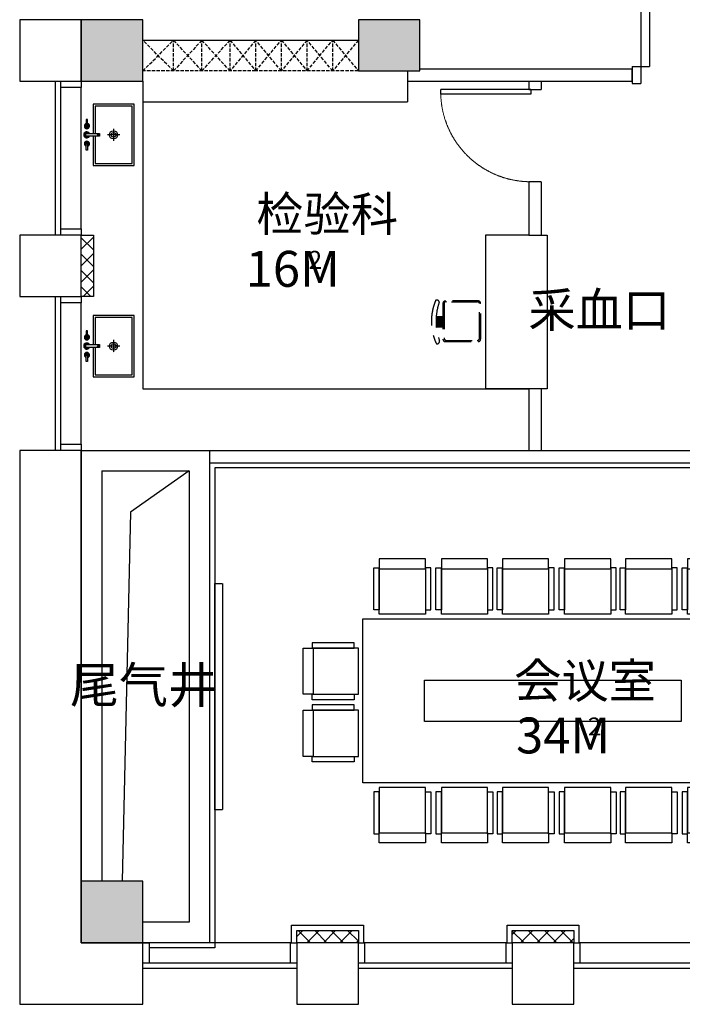
# Model space of a CAD drawing. Extents: x -175180 to 144729, y 38087 to 130502.
# Drawn here: x 33840 to 40298, y 52007 to 61607 of the extents above; entities that cross this region are included whole.
import ezdxf

# ---------------------------------------------------------------- set-up
doc = ezdxf.new("R2010")
doc.units = 0
doc.header["$LTSCALE"] = 1000
doc.header["$MEASUREMENT"] = 0
doc.linetypes.add('CENTER', pattern=[2, 1.25, -0.25, 0.25, -0.25])
doc.linetypes.add('DASH', pattern=[0.35, 0.25, -0.1])
doc.layers.get('0').update_dxf_attribs({"color": 8})
for name, color, linetype in [('-P-009洁具', 8, 'Continuous'), ('2D', 8, 'Continuous'), ('COLUMN', 8, 'Continuous'), ('p-fur-低固定', 8, 'Continuous'), ('p-fur-活动', 8, 'DASH'), ('p-fur-高固定', 8, 'DASH'), ('P-wall-新建', 8, 'Continuous'), ('P-完成面', 8, 'Continuous'), ('PUB_HATCH', 8, 'Continuous'), ('PUB_TEXT', 8, 'Continuous'), ('WALL', 8, 'Continuous'), ('WINDOW', 8, 'Continuous'), ('可见线', 8, 'Continuous'), ('型材', 8, 'Continuous'), ('幕墙玻璃', 8, 'Continuous'), ('幕墙金属', 8, 'Continuous'), ('建-墙体', 8, 'Continuous'), ('建-幕墙-石材', 8, 'Continuous'), ('文字', 8, 'Continuous')]:
    doc.layers.add(name, color=color, linetype=linetype)
doc.styles.add('Huarun_ziti', font='GBXWXT.shx', dxfattribs={"width": 0.7, "bigfont": 'GBHZFS.shx'})
doc.styles.get("Standard").update_dxf_attribs({"font": 'gbenor.shx', "bigfont": 'gbcbig.shx'})
pattern_1 = [(45, (-1609424.58, -453135.29), (-80.000081, 80.000081), []), (135, (-1609424.58, -453135.29), (-80.000081, -80.000081), [])]

# ---------------------------------------------------------------- blocks, each defined once
blk = doc.blocks.new('cv')
at = {"layer": '型材'}
for points in [[(1146258.7, 523142.7), (1146258.7, 523342.7), (1146318.7, 523342.7), (1146318.7, 523142.7)], [(1147698.7, 523142.7), (1147698.7, 523342.7), (1147758.7, 523342.7), (1147758.7, 523142.7)]]:
    blk.add_lwpolyline(points, close=True, dxfattribs=at)
at = {"layer": '幕墙玻璃'}
for p, q in [((1146258.7, 523392.7), (1147758.7, 523392.7)), ((1146318.7, 523342.7), (1147698.7, 523342.7)), ((1146318.7, 523142.7), (1147698.7, 523142.7))]:
    blk.add_line(p, q, dxfattribs=at)
blk = doc.blocks.new('A$C124469A7')
at = {"layer": '-P-009洁具', "linetype": 'CENTER', "ltscale": 0.001}
for p, q in [((-82.5, 0), (37.5, 0)), ((-22.5, 60), (-22.5, -60))]:
    blk.add_line(p, q, dxfattribs=at)
at = {"layer": '-P-009洁具'}
blk.add_lwpolyline([(-9, -200), (277.5, -200), (277.5, 200), (-322.5, 200), (-322.5, -200), (-36.9, -200)], dxfattribs=at)
at = {"layer": '-P-009洁具', "color": 8}
blk.add_lwpolyline([(-9, -180), (257.5, -180), (257.5, 180), (-302.5, 180), (-302.5, -180), (-36.9, -180)], dxfattribs=at)
at = {"layer": '-P-009洁具'}
for points in [[(-9, -136.5), (-9, -271.4), (-36.9, -271.4), (-36.9, -136.5)], [(-170.8, -265.5), (-101.9, -265.5), (-101.9, -253.2), (-170.8, -253.2)], [(127.3, -265.5), (58.4, -265.5), (58.4, -253.2), (127.3, -253.2)]]:
    blk.add_lwpolyline(points, close=True, dxfattribs=at)
for centre, radius in [((-22.5, 0), 40), ((-22.5, 0), 22.5), ((-22.4, -148.6), 7.98), ((-108.1, -259.3, 0), 6.17), ((64.6, -259.3, 0), 6.17)]:
    blk.add_circle(centre, radius, dxfattribs=at)
for centre, radius, start, end in [((-108.1, -259.3), 25.4, 194.04861, 165.95139), ((-108.1, -259.3), 16.6, 201.79862, 158.20138), ((-22.8, -261.4), 29.3, 118.96346, 62.01964), ((-22.8, -261.4), 23.8, 126.59288, 54.72105), ((64.6, -259.3), 25.4, 14.04861, 345.95139), ((64.6, -259.3), 16.6, 21.79862, 338.20138)]:
    blk.add_arc(centre, radius, start, end, dxfattribs=at)
blk = doc.blocks.new('zhuzhi')
at = {"layer": 'COLUMN'}
for p, q in [((459575.1, 35485.6), (459075.1, 35485.6)), ((459075.1, 35485.6), (459075.1, 34885.6)), ((459575.1, 34885.6), (459575.1, 35485.6)), ((459075.1, 34885.6), (459575.1, 34885.6)), ((459675.1, 32785.6), (459075.1, 32785.6)), ((459075.1, 32785.6), (459075.1, 32185.6)), ((459675.1, 32185.6), (459675.1, 32785.6)), ((468075.1, 32785.6), (467475.1, 32785.6)), ((467475.1, 32785.6), (467475.1, 32185.6)), ((468075.1, 32185.6), (468075.1, 32785.6)), ((459075.1, 32185.6), (459675.1, 32185.6)), ((467475.1, 32185.6), (468075.1, 32185.6))]:
    blk.add_line(p, q, dxfattribs=at)
blk = doc.blocks.new('LL')
for p, q in [((-46, -47.7), (-46, -112.2)), ((54.3, -46.9), (54.3, -112.2))]:
    blk.add_line(p, q)
at = {"elevation": 0}
for points in [[(-182.2, -79.3, -0.175809), (191.9, -76.5, 0.552014), (211.8, -42.5, 0.214524), (-210.6, -48.1, 0.578392)], [(181, -112.2), (-166.3, -112.2, 0.414214), (-190.6, -136.5), (-190.6, -455.9, 0.414214), (-166.3, -480.2), (181, -480.2, 0.414214), (205.3, -455.9), (205.3, -136.5, 0.414214)]]:
    blk.add_lwpolyline(points, format="xyb", close=True, dxfattribs=at)
at = {"color": 8, "elevation": 0}
blk.add_lwpolyline([(180.9, -123.2), (-155.4, -123.2, 0.414214), (-179.7, -147.5), (-179.7, -444.9, 0.414214), (-155.4, -469.2), (180.9, -469.2, 0.512069), (194.4, -444.9), (194.4, -147.5, 0.512069)], format="xyb", close=True, dxfattribs=at)
at = {"color": 252}
blk.add_solid([(-46, -47.7), (-46, -112.2), (54.3, -46.9), (54.3, -112.2)], dxfattribs=at)
blk = doc.blocks.new('cfhd')
at = {"color": 8}
for points in [[(26373.2, 105609.5), (26373.2, 104009.5), (22673.2, 104009.5), (22673.2, 105609.5)], [(25773.2, 105009.5), (25773.2, 104609.5), (23273.2, 104609.5), (23273.2, 105009.5)]]:
    blk.add_lwpolyline(points, close=True, dxfattribs=at)
at = {"layer": '2D', "color": 8}
for points in [[(22831.8, 106095.3), (23282.4, 106095.3), (23282.4, 106193.1), (22831.8, 106193.1)], [(23436.9, 106095.3), (23887.5, 106095.3), (23887.5, 106193.1), (23436.9, 106193.1)], [(24031.8, 106095.3), (24482.4, 106095.3), (24482.4, 106193.1), (24031.8, 106193.1)], [(24636.9, 106095.3), (25087.5, 106095.3), (25087.5, 106193.1), (24636.9, 106193.1)], [(25231.8, 106095.3), (25682.4, 106095.3), (25682.4, 106193.1), (25231.8, 106193.1)], [(25836.9, 106095.3), (26287.5, 106095.3), (26287.5, 106193.1), (25836.9, 106193.1)], [(22779.4, 106104.6), (22831.8, 106104.6), (22831.8, 105696.4), (22779.4, 105696.4)], [(22831.8, 106095.3), (23282.4, 106095.3), (23282.4, 105652.9), (22831.8, 105652.9)], [(23334.9, 106104.6), (23282.4, 106104.6), (23282.4, 105696.4), (23334.9, 105696.4)], [(23384.5, 106104.6), (23436.9, 106104.6), (23436.9, 105696.4), (23384.5, 105696.4)], [(23436.9, 106095.3), (23887.5, 106095.3), (23887.5, 105652.9), (23436.9, 105652.9)], [(23939.9, 106104.6), (23887.5, 106104.6), (23887.5, 105696.4), (23939.9, 105696.4)], [(23979.4, 106104.6), (24031.8, 106104.6), (24031.8, 105696.4), (23979.4, 105696.4)], [(24031.8, 106095.3), (24482.4, 106095.3), (24482.4, 105652.9), (24031.8, 105652.9)], [(24534.9, 106104.6), (24482.4, 106104.6), (24482.4, 105696.4), (24534.9, 105696.4)], [(24584.5, 106104.6), (24636.9, 106104.6), (24636.9, 105696.4), (24584.5, 105696.4)], [(24636.9, 106095.3), (25087.5, 106095.3), (25087.5, 105652.9), (24636.9, 105652.9)], [(25139.9, 106104.6), (25087.5, 106104.6), (25087.5, 105696.4), (25139.9, 105696.4)], [(25179.4, 106104.6), (25231.8, 106104.6), (25231.8, 105696.4), (25179.4, 105696.4)], [(25231.8, 106095.3), (25682.4, 106095.3), (25682.4, 105652.9), (25231.8, 105652.9)], [(25734.9, 106104.6), (25682.4, 106104.6), (25682.4, 105696.4), (25734.9, 105696.4)], [(25784.5, 106104.6), (25836.9, 106104.6), (25836.9, 105696.4), (25784.5, 105696.4)], [(25836.9, 106095.3), (26287.5, 106095.3), (26287.5, 105652.9), (25836.9, 105652.9)], [(26339.9, 106104.6), (26287.5, 106104.6), (26287.5, 105696.4), (26339.9, 105696.4)], [(22187.3, 105323.8), (22187.3, 104873.2), (22089.6, 104873.2), (22089.6, 105323.8)], [(22178, 105376.2), (22178, 105323.8), (22586.3, 105323.8), (22586.3, 105376.2)], [(22187.3, 105323.8), (22187.3, 104873.2), (22629.7, 104873.2), (22629.7, 105323.8)], [(26859, 105323.8), (26859, 104873.2), (26416.6, 104873.2), (26416.6, 105323.8)], [(26868.3, 105376.2), (26868.3, 105323.8), (26460.1, 105323.8), (26460.1, 105376.2)], [(26859, 105323.8), (26859, 104873.2), (26956.8, 104873.2), (26956.8, 105323.8)], [(22178, 104820.8), (22178, 104873.2), (22586.3, 104873.2), (22586.3, 104820.8)], [(26868.3, 104820.8), (26868.3, 104873.2), (26460.1, 104873.2), (26460.1, 104820.8)], [(22178, 104771.1), (22178, 104718.7), (22586.3, 104718.7), (22586.3, 104771.1)], [(26868.3, 104771.1), (26868.3, 104718.7), (26460.1, 104718.7), (26460.1, 104771.1)], [(22187.3, 104718.7), (22187.3, 104268.1), (22089.6, 104268.1), (22089.6, 104718.7)], [(22187.3, 104718.7), (22187.3, 104268.1), (22629.7, 104268.1), (22629.7, 104718.7)], [(26859, 104718.7), (26859, 104268.1), (26416.6, 104268.1), (26416.6, 104718.7)], [(26859, 104718.7), (26859, 104268.1), (26956.8, 104268.1), (26956.8, 104718.7)], [(22178, 104215.7), (22178, 104268.1), (22586.3, 104268.1), (22586.3, 104215.7)], [(26868.3, 104215.7), (26868.3, 104268.1), (26460.1, 104268.1), (26460.1, 104215.7)], [(22779.4, 103514.3), (22831.8, 103514.3), (22831.8, 103922.6), (22779.4, 103922.6)], [(22831.8, 103523.6), (23282.4, 103523.6), (23282.4, 103966), (22831.8, 103966)], [(23334.9, 103514.3), (23282.4, 103514.3), (23282.4, 103922.6), (23334.9, 103922.6)], [(23384.5, 103514.3), (23436.9, 103514.3), (23436.9, 103922.6), (23384.5, 103922.6)], [(23436.9, 103523.6), (23887.5, 103523.6), (23887.5, 103966), (23436.9, 103966)], [(23939.9, 103514.3), (23887.5, 103514.3), (23887.5, 103922.6), (23939.9, 103922.6)], [(23979.4, 103514.3), (24031.8, 103514.3), (24031.8, 103922.6), (23979.4, 103922.6)], [(24031.8, 103523.6), (24482.4, 103523.6), (24482.4, 103966), (24031.8, 103966)], [(24534.9, 103514.3), (24482.4, 103514.3), (24482.4, 103922.6), (24534.9, 103922.6)], [(24584.5, 103514.3), (24636.9, 103514.3), (24636.9, 103922.6), (24584.5, 103922.6)], [(24636.9, 103523.6), (25087.5, 103523.6), (25087.5, 103966), (24636.9, 103966)], [(25139.9, 103514.3), (25087.5, 103514.3), (25087.5, 103922.6), (25139.9, 103922.6)], [(25179.4, 103514.3), (25231.8, 103514.3), (25231.8, 103922.6), (25179.4, 103922.6)], [(25231.8, 103523.6), (25682.4, 103523.6), (25682.4, 103966), (25231.8, 103966)], [(25734.9, 103514.3), (25682.4, 103514.3), (25682.4, 103922.6), (25734.9, 103922.6)], [(25784.5, 103514.3), (25836.9, 103514.3), (25836.9, 103922.6), (25784.5, 103922.6)], [(25836.9, 103523.6), (26287.5, 103523.6), (26287.5, 103966), (25836.9, 103966)], [(26339.9, 103514.3), (26287.5, 103514.3), (26287.5, 103922.6), (26339.9, 103922.6)], [(22831.8, 103523.6), (23282.4, 103523.6), (23282.4, 103425.9), (22831.8, 103425.9)], [(23436.9, 103523.6), (23887.5, 103523.6), (23887.5, 103425.9), (23436.9, 103425.9)], [(24031.8, 103523.6), (24482.4, 103523.6), (24482.4, 103425.9), (24031.8, 103425.9)], [(24636.9, 103523.6), (25087.5, 103523.6), (25087.5, 103425.9), (24636.9, 103425.9)], [(25231.8, 103523.6), (25682.4, 103523.6), (25682.4, 103425.9), (25231.8, 103425.9)], [(25836.9, 103523.6), (26287.5, 103523.6), (26287.5, 103425.9), (25836.9, 103425.9)]]:
    blk.add_lwpolyline(points, close=True, dxfattribs=at)
blk = doc.blocks.new('$DorLib2D$00000001')
for p, q in [((0.45, 0.975), (0.5, 0.975)), ((0.45, 0), (0.45, 0.975)), ((0.5, 0), (0.5, 0.975)), ((0.5, 0), (0.45, 0))]:
    blk.add_line(p, q)
at = {"color": 8, "linetype": 'DASH', "lineweight": 13}
blk.add_arc((0.475, 0), 0.975, 91.4693, 180, dxfattribs=at)
blk = doc.blocks.new('$DorLib2D$00000011')
for p, q in [((-0.4667, 0.4709), (-0.4667, -0.0625)), ((-0.4667, 0.4709), (-0.4333, 0.4709)), ((-0.4333, 0.4709), (-0.4333, 0.0042)), ((0.4333, 0.4709), (0.4333, 0.0042)), ((0.4667, 0.4709), (0.4333, 0.4709)), ((0.4667, 0.4709), (0.4667, -0.0625)), ((-0.4833, 0.3962), (-0.4667, 0.3962)), ((-0.4167, 0.3962), (-0.4333, 0.3962)), ((0.4167, 0.3962), (0.4333, 0.3962)), ((0.4833, 0.3962), (0.4667, 0.3962)), ((-0.4833, 0.2346), (-0.4667, 0.2346)), ((-0.4167, 0.2346), (-0.4333, 0.2346)), ((0.4167, 0.2346), (0.4333, 0.2346)), ((0.4833, 0.2346), (0.4667, 0.2346)), ((-0.5, 0.0042), (-0.4333, 0.0042)), ((-0.5, 0.0042), (-0.5, -0.0625)), ((0.5, 0.0042), (0.4333, 0.0042)), ((0.5, 0.0042), (0.5, -0.0625)), ((-0.5, -0.0625), (-0.4667, -0.0625)), ((0.5, -0.0625), (0.4667, -0.0625))]:
    blk.add_line(p, q)
at = {"lineweight": 13}
for p, q in [((-0.4833, 0.3962), (-0.4833, 0.2346)), ((-0.4167, 0.3962), (-0.4167, 0.2346)), ((0.4167, 0.3962), (0.4167, 0.2346)), ((0.4833, 0.3962), (0.4833, 0.2346))]:
    blk.add_line(p, q, dxfattribs=at)
for centre, start, end in [((-0.4667, 0.0042), 0, 85.904), ((0.4667, 0.0042), 94.096, 180)]:
    blk.add_arc(centre, 0.4667, start, end, dxfattribs=at)
blk = doc.blocks.new('底图')
at = {"layer": 'PUB_HATCH', "ltscale": 0.013333}
for points in [[(-33011, 61007.5), (-33011, 61607.5), (-33611, 61607.5), (-33611, 61007.5)], [(-30911, 61107.5), (-30311, 61107.5), (-30311, 61607.5), (-30911, 61607.5)], [(-33011, 52607.5), (-33011, 53207.5), (-33611, 53207.5), (-33611, 52607.5)]]:
    blk.add_hatch(color=8, dxfattribs=at).paths.add_polyline_path(points)
at = {"layer": '幕墙金属', "ltscale": 0.013333}
h = blk.add_hatch(dxfattribs=at)
h.set_pattern_fill('多孔材料', color=8, scale=3000, style=0)
h.set_pattern_definition(pattern_1)
h.paths.add_polyline_path([(-33611, 59507.5), (-33611, 59507.5), (-33491, 59507.5), (-33491, 58907.5), (-33611, 58907.5), (-33611, 58907.5)])
h = blk.add_hatch(dxfattribs=at)
h.set_pattern_fill('多孔材料', color=8, scale=3000, style=0)
h.set_pattern_definition(pattern_1)
h.paths.add_polyline_path([(-31511, 52607.5), (-31511, 52607.5), (-31511, 52727.5), (-30911, 52727.5), (-30911, 52607.5), (-30911, 52607.5)])
h = blk.add_hatch(dxfattribs=at)
h.set_pattern_fill('多孔材料', color=8, scale=3000, style=0)
h.set_pattern_definition(pattern_1)
h.paths.add_polyline_path([(-29411, 52607.5), (-29411, 52607.5), (-29411, 52727.5), (-28811, 52727.5), (-28811, 52607.5), (-28811, 52607.5)])
at = {"color": 8}
for p, q in [((-29250.9, 61007.5), (-29250.9, 60927.5)), ((-29130.9, 61007.5), (-29130.9, 60927.5)), ((-29250.9, 60927.5), (-29130.9, 60927.5)), ((-29250.9, 60027.5), (-29250.9, 59507.5)), ((-29130.9, 60027.5), (-29250.9, 60027.5)), ((-29130.9, 60027.5), (-29130.9, 59507.5)), ((-29250.9, 58007.5), (-29250.9, 57407.5)), ((-29130.9, 58007.5), (-29130.9, 57407.5))]:
    blk.add_line(p, q, dxfattribs=at)
blk.add_lwpolyline([(-29250.9, 58007.5), (-29670.9, 58007.5)], dxfattribs=at)
at = {"layer": 'p-fur-低固定', "color": 8, "ltscale": 0.133333}
for p, q in [((-30431, 61107.5), (-30431, 60807.5)), ((-33011, 61007.5), (-33011, 58007.5)), ((-33011, 60807.5), (-30431, 60807.5)), ((-33011, 58007.5), (-29250.9, 58007.5))]:
    blk.add_line(p, q, dxfattribs=at)
for points in [[(-29250.9, 59507.5), (-29670.9, 59507.5), (-29670.9, 58007.5)], [(-29250.9, 59507.5), (-29070.9, 59507.5), (-29070.9, 58007.5), (-29250.9, 58007.5)]]:
    blk.add_lwpolyline(points, dxfattribs=at)
at = {"layer": 'p-fur-高固定', "color": 8, "ltscale": 0.133333}
for p, q in [((-32712.6, 61107.5), (-33011, 61407.5)), ((-33011, 61107.5), (-32712.6, 61407.5)), ((-33011, 61107.5), (-33011, 61407.5)), ((-32712.6, 61107.5), (-32712.6, 61407.5)), ((-32436.1, 61407.5), (-32712.6, 61107.5)), ((-32712.6, 61407.5), (-32436.1, 61107.5)), ((-32436.1, 61107.5), (-32436.1, 61407.5)), ((-32161, 61107.5), (-32436.1, 61407.5)), ((-32436.1, 61107.5), (-32161, 61407.5)), ((-32161, 61107.5), (-32161, 61407.5)), ((-31911, 61407.5), (-32161, 61107.5)), ((-32161, 61407.5), (-31911, 61107.5)), ((-31661, 61107.5), (-31911, 61407.5)), ((-31911, 61107.5), (-31661, 61407.5)), ((-31911, 61107.5), (-31911, 61407.5)), ((-31661, 61107.5), (-31661, 61407.5)), ((-31411, 61407.5), (-31661, 61107.5)), ((-31661, 61407.5), (-31411, 61107.5)), ((-31411, 61107.5), (-31411, 61407.5)), ((-31161, 61107.5), (-31411, 61407.5)), ((-31411, 61107.5), (-31161, 61407.5)), ((-31161, 61107.5), (-31161, 61407.5)), ((-30911, 61407.5), (-31161, 61107.5)), ((-31161, 61407.5), (-30911, 61107.5)), ((-31911, 61107.5), (-33011, 61107.5)), ((-30911, 61107.5), (-31911, 61107.5))]:
    blk.add_line(p, q, dxfattribs=at)
at = {"layer": 'p-fur-高固定', "color": 8, "linetype": 'DASH', "ltscale": 0.013333}
blk.add_lwpolyline([(-32235.3, 53903.3), (-32311, 53903.3), (-32311, 56111.7), (-32235.3, 56111.7)], close=True, dxfattribs=at)
at = {"layer": 'P-wall-新建', "color": 8, "linetype": 'ByBlock'}
for p, q in [((-30311, 61127.5), (-28241, 61127.5)), ((-28241, 61007.5), (-28241, 61127.5)), ((-30431, 61007.5), (-28241, 61007.5)), ((-32361, 57407.5), (-24731, 57407.5)), ((-32361, 57287.5), (-24731, 57287.5))]:
    blk.add_line(p, q, dxfattribs=at)
at = {"layer": 'P-完成面', "color": 8, "linetype": 'ByBlock', "ltscale": 0.013333}
for points in [[(-24781, 56207.5), (-24781, 57237.5), (-32311, 57237.5), (-32311, 52557.5), (-32951, 52557.5)], [(-31561, 52607.5), (-31561, 52777.5), (-30861, 52777.5), (-30861, 52607.5)], [(-29461, 52607.5), (-29461, 52777.5), (-28761, 52777.5), (-28761, 52607.5)]]:
    blk.add_lwpolyline(points, dxfattribs=at)
at = {"layer": 'WALL', "color": 8, "ltscale": 0.013333}
for p, q in [((-33011, 61407.5), (-32811, 61407.5)), ((-32811, 61407.5), (-30911, 61407.5))]:
    blk.add_line(p, q, dxfattribs=at)
at = {"layer": 'WALL', "color": 8, "ltscale": 0.133333}
blk.add_line((-30431, 61107.5), (-30431, 61007.5), dxfattribs=at)
at = {"layer": '可见线', "color": 8, "ltscale": 0.013333}
blk.add_lwpolyline([(-32561, 57207.5), (-33132.3, 56805.2), (-33211, 53207.5)], dxfattribs=at)
at = {"layer": '幕墙金属', "color": 8, "ltscale": 0.013333}
for points in [[(-33611, 59507.5), (-33611, 59507.5), (-33611, 59507.5), (-33611, 59507.5), (-33611, 59507.5), (-33491, 59507.5), (-33491, 58907.5), (-33611, 58907.5), (-33611, 58907.5), (-33611, 58907.5), (-33611, 58907.5), (-33611, 59507.5)], [(-31511, 52607.5), (-31511, 52607.5), (-31511, 52607.5), (-31511, 52607.5), (-31511, 52607.5), (-31511, 52727.5), (-30911, 52727.5), (-30911, 52607.5), (-30911, 52607.5), (-30911, 52607.5), (-30911, 52607.5), (-31511, 52607.5)], [(-29411, 52607.5), (-29411, 52607.5), (-29411, 52607.5), (-29411, 52607.5), (-29411, 52607.5), (-29411, 52727.5), (-28811, 52727.5), (-28811, 52607.5), (-28811, 52607.5), (-28811, 52607.5), (-28811, 52607.5), (-29411, 52607.5)]]:
    blk.add_lwpolyline(points, dxfattribs=at)
at = {"layer": '建-墙体', "color": 8, "ltscale": 0.013333}
for p, q in [((-33611, 57407.5), (-33611, 53207.5)), ((-33611, 57407.5), (-32361, 57407.5)), ((-33611, 57407.5), (-33611, 53207.5)), ((-33611, 57407.5), (-32361, 57407.5)), ((-32361, 57407.5), (-32361, 52607.5)), ((-32361, 57407.5), (-32361, 52607.5)), ((-33411, 57207.5), (-33411, 53207.5)), ((-33411, 57207.5), (-32561, 57207.5)), ((-33411, 57207.5), (-33411, 53207.5)), ((-33411, 57207.5), (-32561, 57207.5)), ((-32561, 57207.5), (-32561, 52807.5)), ((-32561, 57207.5), (-32561, 52807.5)), ((-32561, 52807.5), (-33011, 52807.5)), ((-32561, 52807.5), (-33011, 52807.5)), ((-32361, 52607.5), (-33011, 52607.5)), ((-32361, 52607.5), (-33011, 52607.5))]:
    blk.add_line(p, q, dxfattribs=at)
at = {"layer": '建-幕墙-石材', "color": 8, "ltscale": 0.013333}
for points in [[(-33611, 61607.5), (-34211, 61607.5), (-34211, 61007.5), (-33611, 61007.5)], [(-33611, 59507.5), (-34211, 59507.5), (-34211, 58907.5), (-33611, 58907.5)], [(-30911, 52007.5), (-30911, 52607.5), (-31511, 52607.5), (-31511, 52007.5)], [(-28811, 52007.5), (-28811, 52607.5), (-29411, 52607.5), (-29411, 52007.5)]]:
    blk.add_lwpolyline(points, close=True, dxfattribs=at)
for points in [[(-33611, 57407.5), (-34211, 57407.5), (-34211, 52007.5), (-33011, 52007.5), (-33011, 52607.5)], [(-33011, 52607.5), (-33611, 52607.5), (-33611, 57407.5)]]:
    blk.add_lwpolyline(points, dxfattribs=at)
at = {"color": 8}
blk.add_blockref('cfhd', (-53539.1, -49843.1), dxfattribs=at)
at = {"layer": 'COLUMN', "color": 8, "ltscale": 0.013333, "rotation": 270}
blk.add_blockref('zhuzhi', (-65796.6, 520682.5), dxfattribs=at)
at = {"layer": 'p-fur-低固定', "color": 8, "ltscale": 0.013333, "rotation": 270}
for p in [(-33296.6, 60462), (-33296.6, 58402.3)]:
    blk.add_blockref('A$C124469A7', p, dxfattribs=at)
at = {"layer": 'p-fur-活动', "color": 8, "linetype": 'Continuous', "rotation": 89.99650000162585}
blk.add_blockref('LL', (-30199.1, 58659.7, 0), dxfattribs=at)
at = {"layer": 'WINDOW', "color": 8, "xscale": 2500, "yscale": 2500, "zscale": 2500}
blk.add_blockref('$DorLib2D$00000011', (-26991, 61140.3), dxfattribs=at)
at = {"layer": 'WINDOW', "color": 8, "xscale": -900, "yscale": -900, "zscale": -900, "rotation": 270}
blk.add_blockref('$DorLib2D$00000001', (-29230.9, 60477.5), dxfattribs=at)
at = {"layer": '幕墙玻璃', "color": 8, "linetype": 'ByBlock', "ltscale": 0.013333}
for p, rotation in [((489531.7, -1086751.3), 90), ((489531.7, -1088851.3), 90), ((1114747.7, 575750.2), 180), ((1116847.7, 575750.2), 180), ((1118947.7, 575750.2), 180)]:
    blk.add_blockref('cv', p, dxfattribs=dict(at, rotation=rotation))
at = {"layer": 'PUB_TEXT', "color": 8}
for s, height, p in [('检验科', 337.59, (-31905.3, 59544.8)), ('16M', 350, (-32008.9, 59003.3)), ('2', 175, (-31396.4, 59178.3)), ('采血口', 337.59, (-29254, 58609.2)), ('会议室', 337.59, (-29392.9, 54995.3)), ('34M', 350, (-29374.4, 54453.8)), ('2', 175, (-28674.4, 54628.8))]:
    blk.add_text(s, height=height, dxfattribs=at).set_placement(p)
at = {"layer": '文字', "color": 8, "ltscale": 0.013333, "style": 'Huarun_ziti'}
blk.add_text('尾气井', height=350, dxfattribs=at).set_placement((-33720.9, 54945.8))

msp = doc.modelspace()

# ---------------------------------------------------------------- block references
msp.add_blockref('底图', (68051.5, 0))

doc.saveas('drawing.dxf')
